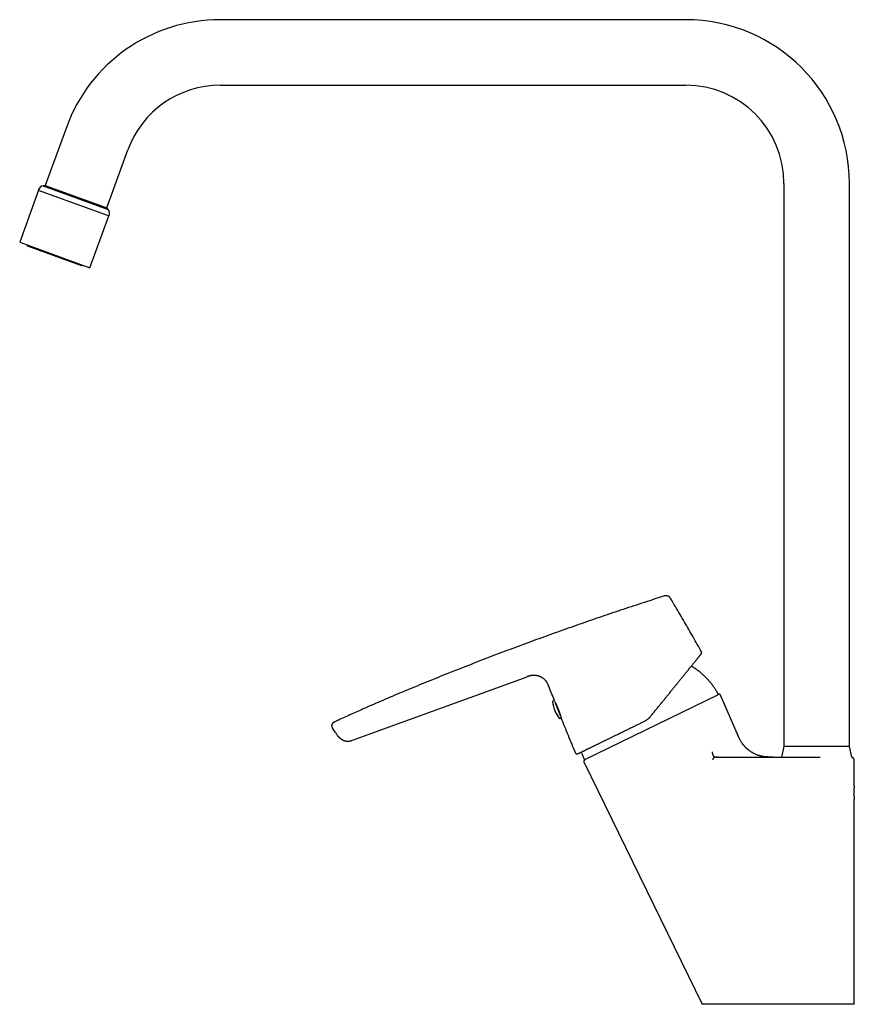
# Model space of a CAD drawing. Units: millimetres. Extents: x 8 to 775, y 12 to 746.
# Drawn here: x 29 to 284, y 445 to 746 of the extents above; entities that cross this region are included whole.
import ezdxf

# ---------------------------------------------------------------- set-up
doc = ezdxf.new("R2010")
doc.units = ezdxf.units.MM

msp = doc.modelspace()

# ---------------------------------------------------------------- linework, layer by layer
at = {"color": 7, "linetype": 'Continuous', "lineweight": 30}
for p, q in [((232.41, 745.96), (90.25, 745.96)), ((90.25, 725.96), (232.41, 725.96)), ((43.27, 713.06), (36.82, 695.36)), ((55.62, 688.52), (62.06, 706.22)), ((36.82, 695.36), (36.19, 695.27)), ((36.19, 695.27), (56.04, 688.04)), ((36.82, 695.36), (55.62, 688.52)), ((262.41, 695.96), (262.41, 523.96)), ((282.41, 523.96), (282.41, 695.96)), ((34.79, 693.86), (29.01, 677.98)), ((34.7, 693.9), (56.31, 686.03)), ((50.43, 670.18), (56.22, 686.06)), ((56.04, 688.04), (55.62, 688.52)), ((29.01, 677.98), (50.43, 670.18)), ((31.27, 677.16), (31.25, 677.11)), ((48.16, 670.96), (48.18, 671)), ((130.64, 525.91), (183.95, 545.31)), ((184.97, 545.63), (184.98, 545.63)), ((189.52, 544.26), (189.53, 544.25)), ((189.79, 543.94), (189.81, 543.92)), ((201.64, 520.04), (242.2, 539.82)), ((242.44, 539.91), (242.19, 539.81)), ((242.51, 539.93), (242.5, 539.93)), ((248.11, 528), (243.08, 539.64)), ((192.43, 537.67), (194.2, 533.29)), ((194.36, 532.7), (194.37, 532.67)), ((194.37, 532.67), (194.37, 532.67)), ((125.42, 528.26), (124.57, 529.56)), ((125.1, 531.46), (125.08, 531.45)), ((125.1, 531.46), (125.1, 531.46)), ((125.42, 528.26), (125.54, 528.08)), ((125.79, 528.39), (125.78, 528.39)), ((126.86, 526.54), (126.97, 526.46)), ((126.87, 526.54), (126.87, 526.54)), ((262.41, 523.96), (261.66, 520.76)), ((282.41, 523.96), (262.41, 523.96)), ((283.16, 520.73), (282.41, 523.96)), ((242.46, 520.76), (273.45, 520.76)), ((201.33, 519.31), (201.3, 519.3)), ((201.3, 519.3), (237.41, 445.26)), ((201.49, 519.95), (201.47, 519.93)), ((201.65, 520.04), (201.49, 519.95)), ((283.9, 519.76), (283.9, 519.76)), ((283.91, 512.01), (283.91, 519.76)), ((283.91, 445.26), (283.91, 507.91))]:
    msp.add_line(p, q, dxfattribs=at)
at = {"color": 7, "linetype": 'Continuous', "lineweight": 30, "flags": 128}
msp.add_lwpolyline([(242.48, 539.92), (242.48, 539.92), (242.44, 539.91)], dxfattribs=at)
at = {"color": 7, "linetype": 'Continuous', "lineweight": 30}
for centre, radius, start, end in [((90.25, 695.96), 50, 90, 160), ((232.41, 695.96), 50, 0, 90), ((90.25, 695.96), 30, 90, 160), ((232.41, 695.96), 30, 0, 90), ((36.61, 693.31), 2, 102.0656, 163.0498), ((54.47, 686.81), 2, 336.9502, 37.9344), ((31.44, 677.05), 0.2, 160, 250), ((47.97, 671.03), 0.2, 250, 340), ((242.12, 540), 0.2, 296, 29.0434), ((242.62, 539.44), 0.5, 23.3937, 94.9475), ((192.08, 537.72), 0.3, 44.6897, 184.5585), ((200.75, 538.41), 9, 184.5585, 219.4417), ((194.04, 532.88), 0.3, 219.4417, 348.6507), ((132.04, 521.72), 4.41, 108.3887, 111.3775), ((199.19, 522.2), 0.5, 202.7184, 296), ((282.91, 519.76), 1, 1.2801, 74.9988), ((201.75, 519.52), 0.5, 121, 206), ((201.55, 520.21), 0.2, 202.9566, 296)]:
    msp.add_arc(centre, radius, start, end, dxfattribs=at)
for points, knots in [([(47.13, 671.12), (47.09, 671.13), (47.02, 671.16), (46.91, 671.2), (46.79, 671.24), (46.67, 671.29), (46.54, 671.34), (46.4, 671.39), (46.26, 671.44), (46.13, 671.48), (46, 671.53), (45.87, 671.58), (45.74, 671.63), (45.6, 671.68), (45.46, 671.73), (45.29, 671.79), (45.11, 671.86), (44.9, 671.93), (44.68, 672.01), (44.45, 672.09), (44.23, 672.18), (43.97, 672.27), (43.7, 672.37), (43.4, 672.48), (43.09, 672.59), (42.78, 672.7), (42.48, 672.81), (42.19, 672.92), (41.92, 673.02), (41.64, 673.12), (41.36, 673.22), (41.09, 673.32), (40.82, 673.42), (40.57, 673.51), (40.33, 673.6), (40.09, 673.68), (39.85, 673.77), (39.61, 673.86), (39.38, 673.94), (39.14, 674.03), (38.91, 674.11), (38.69, 674.19), (38.47, 674.27), (38.25, 674.35), (38.02, 674.43), (37.81, 674.51), (37.59, 674.59), (37.34, 674.68), (37.06, 674.78), (36.75, 674.9), (36.44, 675.01), (36.16, 675.11), (35.92, 675.2), (35.7, 675.28), (35.49, 675.36), (35.28, 675.43), (35.08, 675.51), (34.88, 675.58), (34.69, 675.65), (34.51, 675.71), (34.36, 675.77), (34.2, 675.83), (34.05, 675.88), (33.91, 675.93), (33.76, 675.99), (33.6, 676.04), (33.43, 676.11), (33.25, 676.17), (33.08, 676.23), (32.91, 676.29), (32.76, 676.35), (32.59, 676.41), (32.43, 676.47), (32.27, 676.53), (32.12, 676.58), (31.98, 676.63), (31.87, 676.68), (31.77, 676.71), (31.69, 676.74), (31.61, 676.77), (31.55, 676.79), (31.49, 676.81), (31.45, 676.83), (31.42, 676.84), (31.4, 676.85), (31.38, 676.85), (31.37, 676.86), (31.37, 676.86), (31.37, 676.86)], [0, 0, 0, 0, 0.010841, 0.021664, 0.032477, 0.04329, 0.054112, 0.064953, 0.076289, 0.085307, 0.094315, 0.103319, 0.112324, 0.121336, 0.13036, 0.139401, 0.151873, 0.164319, 0.176753, 0.189189, 0.201642, 0.214126, 0.229408, 0.244654, 0.259891, 0.275144, 0.29044, 0.303179, 0.315889, 0.328587, 0.341287, 0.354006, 0.366756, 0.377448, 0.38812, 0.39878, 0.409437, 0.4201, 0.430779, 0.441482, 0.451539, 0.461578, 0.471608, 0.481635, 0.491667, 0.501712, 0.511776, 0.521346, 0.536226, 0.551092, 0.565969, 0.580881, 0.591719, 0.60254, 0.613352, 0.624166, 0.63499, 0.645834, 0.65717, 0.666188, 0.675196, 0.6842, 0.693205, 0.702217, 0.711241, 0.720283, 0.732754, 0.7452, 0.757634, 0.77007, 0.782523, 0.795007, 0.810289, 0.825535, 0.840772, 0.856025, 0.871322, 0.88406, 0.89677, 0.909468, 0.922169, 0.934887, 0.947637, 0.958329, 0.969001, 0.979661, 0.990318, 1, 1, 1, 1]), ([(47.91, 670.84), (47.91, 670.84), (47.91, 670.84), (47.9, 670.84), (47.89, 670.84), (47.88, 670.85), (47.85, 670.86), (47.82, 670.87), (47.79, 670.88), (47.75, 670.9), (47.7, 670.91), (47.65, 670.93), (47.58, 670.96), (47.5, 670.99), (47.39, 671.03), (47.27, 671.07), (47.17, 671.1), (47.13, 671.12)], [0, 0, 0, 0, 0.006068, 0.072083, 0.138247, 0.200418, 0.262482, 0.324484, 0.38647, 0.448487, 0.510581, 0.572796, 0.631974, 0.723974, 0.815879, 0.907838, 1, 1, 1, 1]), ([(225.67, 569.9), (224.79, 569.62), (222.83, 568.99), (219.79, 568.01), (216.54, 566.94), (213.3, 565.87), (210.08, 564.79), (206.87, 563.7), (203.69, 562.61), (200.51, 561.5), (197.32, 560.38), (194.11, 559.25), (190.89, 558.09), (187.68, 556.93), (184.47, 555.75), (181.26, 554.56), (178.05, 553.37), (174.85, 552.16), (171.66, 550.94), (168.47, 549.71), (165.29, 548.46), (162.11, 547.21), (158.95, 545.96), (155.82, 544.7), (152.7, 543.43), (149.6, 542.15), (146.7, 540.95), (144.02, 539.83), (141.54, 538.78), (139.07, 537.72), (136.6, 536.65), (134.32, 535.64), (132.21, 534.71), (130.28, 533.84), (128.35, 532.96), (126.63, 532.17), (125.54, 531.67), (125.1, 531.46)], [0, 0, 0, 0, 0.025681, 0.05736, 0.089058, 0.120781, 0.152535, 0.183755, 0.214993, 0.246229, 0.277437, 0.30923, 0.340965, 0.372687, 0.404431, 0.436192, 0.46796, 0.49973, 0.531434, 0.563146, 0.594868, 0.626599, 0.658339, 0.689517, 0.720697, 0.751876, 0.783055, 0.807999, 0.832948, 0.857902, 0.882866, 0.907842, 0.927475, 0.94712, 0.96677, 0.986403, 1, 1, 1, 1]), ([(227.89, 569.07), (227.87, 569.11), (227.82, 569.18), (227.75, 569.29), (227.68, 569.4), (227.6, 569.5), (227.51, 569.59), (227.43, 569.67), (227.34, 569.74), (227.25, 569.81), (227.16, 569.86), (227.06, 569.91), (226.96, 569.95), (226.85, 569.99), (226.75, 570.01), (226.64, 570.03), (226.53, 570.04), (226.42, 570.05), (226.3, 570.04), (226.18, 570.03), (226.05, 570.01), (225.92, 569.98), (225.8, 569.94), (225.71, 569.92), (225.67, 569.9)], [0, 0, 0, 0, 0.05002, 0.100024, 0.150031, 0.200044, 0.250029, 0.291694, 0.333367, 0.375039, 0.416705, 0.458358, 0.499997, 0.541634, 0.583284, 0.624949, 0.666622, 0.708299, 0.749969, 0.799958, 0.84997, 0.899976, 0.94998, 1, 1, 1, 1]), ([(237.23, 552.88), (236.81, 553.64), (235.96, 555.17), (234.67, 557.44), (233.37, 559.72), (232.04, 562.02), (230.68, 564.35), (229.29, 566.72), (228.36, 568.29), (227.89, 569.07)], [0, 0, 0, 0, 0.14, 0.28, 0.42, 0.56, 0.706667, 0.853333, 1, 1, 1, 1]), ([(221.63, 533.11), (221.75, 533.27), (222, 533.57), (222.37, 534.03), (222.74, 534.49), (223.12, 534.95), (223.48, 535.4), (223.84, 535.85), (224.2, 536.29), (224.56, 536.74), (224.92, 537.18), (225.28, 537.62), (225.64, 538.06), (225.99, 538.5), (226.34, 538.94), (226.69, 539.37), (227.04, 539.8), (227.39, 540.22), (227.73, 540.65), (228.07, 541.06), (228.4, 541.48), (228.73, 541.89), (229.06, 542.29), (229.38, 542.68), (229.69, 543.07), (230, 543.45), (230.31, 543.83), (230.62, 544.21), (230.92, 544.59), (231.22, 544.96), (231.51, 545.32), (231.8, 545.68), (232.09, 546.03), (232.34, 546.34), (232.57, 546.62), (232.76, 546.86), (232.96, 547.1), (233.14, 547.33), (233.33, 547.56), (233.51, 547.79), (233.71, 548.03), (233.92, 548.3), (234.15, 548.58), (234.37, 548.85), (234.59, 549.11), (234.79, 549.37), (234.99, 549.62), (235.19, 549.86), (235.37, 550.09), (235.55, 550.3), (235.72, 550.51), (235.87, 550.7), (235.99, 550.85), (236.11, 550.99), (236.21, 551.12), (236.31, 551.25), (236.41, 551.36), (236.5, 551.48), (236.6, 551.6), (236.69, 551.71), (236.77, 551.81), (236.85, 551.91), (236.92, 551.99), (236.98, 552.07), (237.03, 552.14), (237.08, 552.19), (237.12, 552.24), (237.15, 552.28), (237.17, 552.3), (237.18, 552.32), (237.18, 552.32), (237.18, 552.32)], [0, 0, 0, 0, 0.015806, 0.031579, 0.047327, 0.063055, 0.078772, 0.094202, 0.109633, 0.125072, 0.140504, 0.156213, 0.171891, 0.187546, 0.203183, 0.218809, 0.234432, 0.250059, 0.265755, 0.281412, 0.297037, 0.312636, 0.328217, 0.343509, 0.358798, 0.37409, 0.389587, 0.405369, 0.421123, 0.436856, 0.452576, 0.468291, 0.484009, 0.499737, 0.511294, 0.522793, 0.534239, 0.545634, 0.556981, 0.568284, 0.579547, 0.594972, 0.610335, 0.625645, 0.640911, 0.656452, 0.671968, 0.687467, 0.702959, 0.718455, 0.733964, 0.749496, 0.761313, 0.77309, 0.784833, 0.796545, 0.808231, 0.819896, 0.833623, 0.847335, 0.86104, 0.874745, 0.888771, 0.902778, 0.916775, 0.93077, 0.944772, 0.958537, 0.972326, 0.986144, 1, 1, 1, 1]), ([(237.18, 552.32), (237.2, 552.34), (237.23, 552.38), (237.26, 552.45), (237.28, 552.52), (237.3, 552.6), (237.3, 552.67), (237.29, 552.75), (237.27, 552.82), (237.24, 552.86), (237.23, 552.88)], [0, 0, 0, 0, 0.1201492, 0.2443617, 0.3714389, 0.4999986, 0.6285584, 0.7556362, 0.8798496, 1, 1, 1, 1]), ([(242.29, 540.1), (242.2, 540.25), (242.03, 540.56), (241.75, 541.02), (241.47, 541.47), (241.17, 541.91), (240.86, 542.35), (240.55, 542.78), (240.22, 543.2), (239.88, 543.62), (239.52, 544.04), (239.15, 544.46), (238.76, 544.86), (238.37, 545.26), (237.97, 545.65), (237.55, 546.03), (237.13, 546.39), (236.7, 546.75), (236.26, 547.1), (235.81, 547.43), (235.36, 547.76), (234.9, 548.06), (234.49, 548.33), (234.23, 548.48), (234.13, 548.55)], [0, 0, 0, 0, 0.04491, 0.08982, 0.134731, 0.179643, 0.224553, 0.269463, 0.314373, 0.359281, 0.406327, 0.453373, 0.500417, 0.547462, 0.594506, 0.64155, 0.688595, 0.73564, 0.782686, 0.829733, 0.876781, 0.923829, 0.96819, 1, 1, 1, 1]), ([(184.59, 545.53), (184.58, 545.53), (184.5, 545.5), (184.36, 545.46), (184.15, 545.39), (184.01, 545.34), (183.95, 545.31)], [0, 0, 0, 0, 0.023062, 0.348712, 0.674344, 1, 1, 1, 1]), ([(184.59, 545.53), (184.59, 545.53), (184.66, 545.55), (184.79, 545.58), (184.91, 545.62), (184.98, 545.63), (184.98, 545.63)], [0, 0, 0, 0, 0.05726, 0.525053, 0.992895, 1, 1, 1, 1]), ([(189.58, 544.2), (189.55, 544.22), (189.49, 544.3), (189.36, 544.42), (189.21, 544.55), (189.06, 544.68), (188.9, 544.8), (188.72, 544.92), (188.52, 545.04), (188.3, 545.16), (188.07, 545.27), (187.85, 545.36), (187.63, 545.44), (187.42, 545.51), (187.2, 545.57), (186.99, 545.62), (186.77, 545.67), (186.55, 545.7), (186.33, 545.72), (186.11, 545.73), (185.89, 545.73), (185.67, 545.72), (185.44, 545.71), (185.22, 545.67), (185, 545.64), (184.86, 545.6), (184.79, 545.58)], [0, 0, 0, 0, 0.021199, 0.059435, 0.097681, 0.135944, 0.174222, 0.212502, 0.260332, 0.308152, 0.355975, 0.403801, 0.446655, 0.489507, 0.532359, 0.575214, 0.618075, 0.660172, 0.702261, 0.744338, 0.786409, 0.829248, 0.872095, 0.914947, 0.9578, 1, 1, 1, 1]), ([(189.52, 544.26), (189.52, 544.26), (189.57, 544.21), (189.66, 544.1), (189.76, 543.99), (189.8, 543.93), (189.81, 543.92)], [0, 0, 0, 0, 0.020487, 0.473462, 0.927542, 1, 1, 1, 1]), ([(190.5, 542.56), (190.48, 542.63), (190.43, 542.75), (190.36, 542.94), (190.28, 543.12), (190.19, 543.3), (190.1, 543.48), (190, 543.65), (189.89, 543.81), (189.82, 543.91), (189.78, 543.96)], [0, 0, 0, 0, 0.126711, 0.253413, 0.38012, 0.506825, 0.633494, 0.760175, 0.88687, 1, 1, 1, 1]), ([(190.51, 542.56), (190.66, 542.16), (191.18, 540.79), (191.78, 539.24), (192.23, 538.1), (192.29, 537.93)], [0, 0, 0, 0, 0.261878, 0.886619, 1, 1, 1, 1]), ([(243.06, 539.68), (243.06, 539.69), (243.05, 539.69), (243.04, 539.71), (243.03, 539.72), (243.02, 539.73), (243.01, 539.75), (243, 539.76), (242.99, 539.77), (242.98, 539.78), (242.97, 539.79), (242.96, 539.8), (242.96, 539.8), (242.95, 539.81), (242.94, 539.82), (242.92, 539.84), (242.9, 539.85), (242.87, 539.87), (242.83, 539.89), (242.79, 539.91), (242.76, 539.92), (242.73, 539.93), (242.7, 539.93), (242.68, 539.94), (242.66, 539.94), (242.64, 539.94), (242.62, 539.94), (242.6, 539.94), (242.57, 539.94), (242.55, 539.94), (242.52, 539.94), (242.5, 539.93), (242.49, 539.93), (242.48, 539.92)], [0, 0, 0, 0, 0.077091, 0.145648, 0.205721, 0.257382, 0.30074, 0.335981, 0.35729, 0.374497, 0.388122, 0.39391, 0.399258, 0.406362, 0.416603, 0.430906, 0.449331, 0.471929, 0.497174, 0.52997, 0.555784, 0.574585, 0.588748, 0.603797, 0.621026, 0.641226, 0.664889, 0.702324, 0.746876, 0.798793, 0.858227, 0.925274, 1, 1, 1, 1]), ([(192.41, 537.71), (192.41, 537.69), (192.43, 537.66), (192.46, 537.61), (192.49, 537.55), (192.52, 537.5), (192.55, 537.43), (192.58, 537.37), (192.61, 537.31), (192.64, 537.25), (192.67, 537.19), (192.71, 537.12), (192.75, 537.03), (192.79, 536.94), (192.84, 536.83), (192.91, 536.7), (192.97, 536.55), (193.05, 536.4), (193.12, 536.24), (193.19, 536.07), (193.26, 535.9), (193.34, 535.73), (193.41, 535.55), (193.48, 535.37), (193.55, 535.19), (193.62, 535.01), (193.68, 534.83), (193.75, 534.66), (193.81, 534.49), (193.87, 534.32), (193.92, 534.15), (193.98, 533.99), (194.03, 533.84), (194.07, 533.7), (194.12, 533.56), (194.16, 533.42), (194.19, 533.3), (194.23, 533.18), (194.26, 533.08), (194.28, 533), (194.3, 532.93), (194.31, 532.88), (194.33, 532.83), (194.34, 532.79), (194.35, 532.75), (194.35, 532.73), (194.36, 532.71), (194.36, 532.7), (194.36, 532.7), (194.36, 532.7)], [0, 0, 0, 0, 0.01743, 0.036909, 0.055158, 0.07218, 0.087977, 0.104217, 0.118923, 0.132241, 0.14538, 0.158612, 0.176051, 0.193596, 0.211256, 0.235532, 0.260046, 0.284716, 0.309386, 0.334063, 0.358758, 0.383483, 0.408255, 0.433092, 0.457974, 0.482802, 0.507585, 0.532338, 0.557066, 0.581774, 0.606464, 0.631139, 0.655804, 0.680468, 0.705215, 0.730254, 0.755605, 0.781271, 0.807249, 0.83353, 0.850715, 0.86914, 0.888798, 0.909679, 0.92726, 0.945615, 0.964741, 0.984638, 1, 1, 1, 1]), ([(194.37, 532.67), (194.71, 531.82), (195.41, 530.07), (196.49, 527.42), (197.6, 524.71), (198.36, 522.91), (198.73, 522.01)], [0, 0, 0, 0, 0.237462, 0.49165, 0.74583, 1, 1, 1, 1]), ([(220.86, 532.35), (220.8, 532.31), (220.69, 532.22), (220.5, 532.09), (220.32, 531.97), (220.13, 531.86), (220, 531.8), (219.93, 531.76)], [0, 0, 0, 0, 0.201108, 0.401643, 0.601625, 0.801071, 1, 1, 1, 1]), ([(221.63, 533.11), (221.58, 533.05), (221.49, 532.94), (221.34, 532.78), (221.18, 532.63), (221.02, 532.48), (220.92, 532.4), (220.86, 532.35)], [0, 0, 0, 0, 0.205384, 0.408062, 0.608048, 0.805355, 1, 1, 1, 1]), ([(125.07, 531.45), (125.04, 531.43), (124.99, 531.41), (124.89, 531.36), (124.79, 531.3), (124.7, 531.23), (124.62, 531.16), (124.55, 531.08), (124.49, 531), (124.44, 530.92), (124.39, 530.84), (124.35, 530.75), (124.32, 530.65), (124.3, 530.56), (124.29, 530.46), (124.28, 530.37), (124.29, 530.27), (124.3, 530.17), (124.32, 530.07), (124.35, 529.97), (124.39, 529.86), (124.45, 529.76), (124.51, 529.66), (124.55, 529.59), (124.57, 529.56)], [0, 0, 0, 0, 0.035461, 0.086235, 0.137017, 0.187791, 0.238514, 0.280797, 0.323102, 0.365413, 0.407718, 0.450027, 0.492339, 0.534651, 0.576958, 0.619262, 0.661569, 0.703874, 0.746164, 0.796901, 0.847675, 0.898432, 0.949199, 1, 1, 1, 1]), ([(125.11, 531.46), (125.1, 531.46), (125.09, 531.45), (125.07, 531.45), (125.07, 531.45)], [0, 0, 0, 0, 0.499319, 1, 1, 1, 1]), ([(125.1, 531.46), (125.1, 531.46), (125.09, 531.46), (125.08, 531.45), (125.08, 531.45)], [0, 0, 0, 0, 0.091933, 1, 1, 1, 1]), ([(125.1, 531.46), (125.1, 531.46), (125.1, 531.46), (125.11, 531.46), (125.11, 531.46)], [0, 0, 0, 0, 0.852736, 1, 1, 1, 1]), ([(199.41, 521.76), (199.41, 521.76), (199.41, 521.76), (199.43, 521.76), (199.46, 521.78), (199.5, 521.8), (199.54, 521.82), (199.58, 521.84), (199.62, 521.86), (199.67, 521.88), (199.72, 521.91), (199.78, 521.94), (199.86, 521.97), (199.95, 522.02), (200.07, 522.08), (200.2, 522.14), (200.34, 522.21), (200.5, 522.29), (200.66, 522.37), (200.81, 522.44), (200.93, 522.5), (201.03, 522.54), (201.12, 522.59), (201.22, 522.64), (201.32, 522.69), (201.44, 522.75), (201.59, 522.82), (201.76, 522.9), (201.94, 522.99), (202.14, 523.09), (202.34, 523.19), (202.56, 523.29), (202.78, 523.4), (203.02, 523.51), (203.28, 523.64), (203.55, 523.77), (203.83, 523.91), (204.12, 524.05), (204.42, 524.2), (204.73, 524.35), (205.05, 524.5), (205.39, 524.67), (205.75, 524.85), (206.14, 525.03), (206.53, 525.23), (206.94, 525.43), (207.32, 525.61), (207.68, 525.79), (208.02, 525.95), (208.36, 526.12), (208.7, 526.29), (209.08, 526.47), (209.49, 526.67), (209.95, 526.89), (210.4, 527.12), (210.87, 527.34), (211.34, 527.57), (211.82, 527.81), (212.21, 528), (212.52, 528.15), (212.74, 528.25), (212.96, 528.36), (213.18, 528.47), (213.4, 528.58), (213.67, 528.71), (213.97, 528.86), (214.33, 529.03), (214.67, 529.2), (215, 529.36), (215.32, 529.52), (215.64, 529.67), (215.96, 529.83), (216.28, 529.98), (216.65, 530.16), (217.06, 530.37), (217.54, 530.6), (218.02, 530.83), (218.49, 531.06), (218.97, 531.3), (219.45, 531.53), (219.77, 531.69), (219.93, 531.76)], [0, 0, 0, 0, 0.014697, 0.029371, 0.04403, 0.05868, 0.073329, 0.082925, 0.092525, 0.102132, 0.111748, 0.121628, 0.131798, 0.147341, 0.162866, 0.178381, 0.193895, 0.209417, 0.224955, 0.240518, 0.248059, 0.255593, 0.263119, 0.27064, 0.278157, 0.285669, 0.29747, 0.309267, 0.321065, 0.333712, 0.346369, 0.359041, 0.371788, 0.384732, 0.399154, 0.413558, 0.427952, 0.442341, 0.456734, 0.471136, 0.485556, 0.5, 0.516476, 0.53292, 0.549342, 0.565753, 0.582163, 0.595063, 0.607974, 0.620901, 0.633794, 0.646481, 0.662637, 0.678773, 0.694897, 0.71102, 0.727152, 0.743302, 0.759481, 0.766735, 0.773982, 0.781223, 0.788459, 0.795691, 0.80292, 0.814274, 0.825626, 0.836978, 0.847118, 0.857263, 0.867417, 0.877582, 0.887504, 0.897124, 0.91183, 0.926521, 0.941203, 0.955884, 0.970573, 0.985276, 1, 1, 1, 1]), ([(125.54, 528.08), (125.54, 528.08), (125.54, 528.08), (125.54, 528.07), (125.54, 528.07), (125.55, 528.07), (125.55, 528.06), (125.56, 528.05), (125.56, 528.05), (125.56, 528.04), (125.57, 528.04), (125.57, 528.03), (125.58, 528.03), (125.58, 528.02), (125.58, 528.02), (125.58, 528.02), (125.59, 528.01), (125.59, 528), (125.59, 528), (125.6, 527.99), (125.61, 527.98), (125.61, 527.97), (125.62, 527.96), (125.63, 527.94), (125.64, 527.93), (125.65, 527.91), (125.66, 527.89), (125.67, 527.88), (125.67, 527.88)], [0, 0, 0, 0, 0.090795, 0.171998, 0.243662, 0.305841, 0.358596, 0.395424, 0.425852, 0.450026, 0.464227, 0.475329, 0.48387, 0.487531, 0.49105, 0.49467, 0.498617, 0.508118, 0.520446, 0.535985, 0.562007, 0.594288, 0.632933, 0.687778, 0.751902, 0.825318, 0.908022, 1, 1, 1, 1]), ([(125.67, 527.88), (125.69, 527.86), (125.75, 527.77), (125.86, 527.61), (126.02, 527.4), (126.19, 527.2), (126.36, 527.01), (126.48, 526.89), (126.54, 526.83), (126.55, 526.82)], [0, 0, 0, 0, 0.048896, 0.239724, 0.43057, 0.62139, 0.812179, 0.975733, 1, 1, 1, 1]), ([(126.03, 527.4), (126.03, 527.4), (126.03, 527.39), (126.03, 527.39), (126.04, 527.39), (126.04, 527.38), (126.05, 527.38), (126.06, 527.37), (126.06, 527.36), (126.07, 527.35), (126.08, 527.34), (126.09, 527.33), (126.1, 527.32), (126.11, 527.31), (126.11, 527.31), (126.12, 527.3), (126.12, 527.29), (126.13, 527.29), (126.13, 527.28), (126.14, 527.27), (126.15, 527.26), (126.16, 527.25), (126.17, 527.24), (126.18, 527.23), (126.19, 527.22), (126.2, 527.21), (126.21, 527.19), (126.23, 527.18), (126.24, 527.17), (126.25, 527.16), (126.25, 527.15), (126.26, 527.14), (126.27, 527.13), (126.28, 527.12), (126.29, 527.11), (126.3, 527.09), (126.31, 527.08), (126.33, 527.06), (126.34, 527.05), (126.35, 527.03), (126.36, 527.02), (126.38, 527), (126.39, 526.99), (126.41, 526.97), (126.43, 526.94), (126.46, 526.91), (126.48, 526.89), (126.51, 526.86), (126.53, 526.84), (126.56, 526.82), (126.58, 526.79), (126.61, 526.77), (126.64, 526.74), (126.67, 526.71), (126.69, 526.69), (126.72, 526.66), (126.75, 526.64), (126.77, 526.62), (126.8, 526.6), (126.82, 526.58), (126.84, 526.57), (126.85, 526.55), (126.86, 526.54), (126.87, 526.54)], [0, 0, 0, 0, 0.049838, 0.095712, 0.137605, 0.175493, 0.209355, 0.239173, 0.264937, 0.286654, 0.304364, 0.318171, 0.32493, 0.330398, 0.334836, 0.336818, 0.338743, 0.340717, 0.34289, 0.348241, 0.35535, 0.364445, 0.37564, 0.389002, 0.404556, 0.419427, 0.431635, 0.441362, 0.448987, 0.452254, 0.455342, 0.458432, 0.461703, 0.469343, 0.479097, 0.49135, 0.505633, 0.52247, 0.541899, 0.563938, 0.588588, 0.615843, 0.643958, 0.679603, 0.71185, 0.740882, 0.766918, 0.784819, 0.801305, 0.816562, 0.830811, 0.84432, 0.857396, 0.870376, 0.883401, 0.895899, 0.90821, 0.920786, 0.934051, 0.948361, 0.963995, 0.981159, 1, 1, 1, 1]), ([(126.03, 527.4), (126.04, 527.39), (126.05, 527.37), (126.07, 527.35), (126.07, 527.34)], [0, 0, 0, 0, 0.542463, 1, 1, 1, 1]), ([(126.97, 526.46), (126.97, 526.46), (126.98, 526.45), (127, 526.44), (127.02, 526.42), (127.04, 526.41), (127.06, 526.39), (127.09, 526.37), (127.12, 526.35), (127.15, 526.32), (127.19, 526.3), (127.24, 526.26), (127.29, 526.23), (127.34, 526.2), (127.39, 526.17), (127.44, 526.13), (127.5, 526.1), (127.56, 526.06), (127.63, 526.03), (127.69, 525.99), (127.76, 525.96), (127.82, 525.93), (127.88, 525.9), (127.94, 525.88), (128.01, 525.85), (128.07, 525.82), (128.12, 525.81), (128.14, 525.8)], [0, 0, 0, 0, 0.0323033, 0.0625896, 0.0911224, 0.1182226, 0.1442712, 0.1697037, 0.1949954, 0.220637, 0.2561751, 0.2939855, 0.3324175, 0.3709702, 0.4096447, 0.4484423, 0.4951639, 0.5420682, 0.5892439, 0.6377532, 0.6885744, 0.7332313, 0.7803828, 0.8303621, 0.8834608, 0.9399328, 1, 1, 1, 1]), ([(259.13, 520.76), (258.99, 520.76), (258.71, 520.76), (258.29, 520.76), (257.88, 520.77), (257.46, 520.79), (257.04, 520.82), (256.66, 520.85), (256.3, 520.9), (255.98, 520.95), (255.66, 521.01), (255.34, 521.08), (255.02, 521.16), (254.71, 521.25), (254.4, 521.36), (254.1, 521.47), (253.79, 521.6), (253.5, 521.74), (253.2, 521.89), (252.92, 522.04), (252.65, 522.2), (252.39, 522.37), (252.13, 522.54), (251.88, 522.72), (251.63, 522.91), (251.38, 523.12), (251.13, 523.33), (250.89, 523.55), (250.66, 523.78), (250.43, 524.02), (250.22, 524.26), (250.02, 524.5), (249.83, 524.74), (249.65, 524.99), (249.48, 525.25), (249.31, 525.52), (249.14, 525.81), (248.98, 526.12), (248.82, 526.43), (248.67, 526.74), (248.53, 527.05), (248.39, 527.36), (248.25, 527.68), (248.16, 527.89), (248.11, 528)], [0, 0, 0, 0, 0.029187, 0.058486, 0.087838, 0.117198, 0.146532, 0.175821, 0.198797, 0.221743, 0.244663, 0.267566, 0.290464, 0.313368, 0.336289, 0.359237, 0.382218, 0.405235, 0.428287, 0.451369, 0.473152, 0.494946, 0.516739, 0.53852, 0.560278, 0.583318, 0.606311, 0.629252, 0.652143, 0.674994, 0.697825, 0.71936, 0.740935, 0.762577, 0.784305, 0.806115, 0.830521, 0.854932, 0.879276, 0.9035, 0.927586, 0.951584, 0.975636, 1, 1, 1, 1]), ([(248.74, 526.6), (248.74, 526.6), (248.73, 526.61), (248.73, 526.62), (248.72, 526.64), (248.71, 526.66), (248.7, 526.68), (248.68, 526.7), (248.67, 526.72), (248.66, 526.75), (248.64, 526.78), (248.63, 526.81), (248.61, 526.84), (248.6, 526.87), (248.58, 526.91), (248.56, 526.95), (248.54, 527.01), (248.51, 527.08), (248.48, 527.14), (248.45, 527.2), (248.42, 527.27), (248.39, 527.33), (248.37, 527.4), (248.34, 527.46), (248.32, 527.52), (248.29, 527.58), (248.26, 527.65), (248.23, 527.71), (248.21, 527.78), (248.18, 527.84), (248.16, 527.9), (248.14, 527.93), (248.14, 527.95)], [0, 0, 0, 0, 0.051445, 0.098194, 0.140314, 0.177902, 0.21109, 0.240078, 0.265159, 0.286787, 0.305663, 0.322821, 0.336901, 0.35173, 0.368003, 0.38574, 0.416564, 0.450987, 0.479459, 0.509992, 0.541972, 0.57331, 0.604141, 0.634818, 0.665692, 0.697107, 0.740372, 0.785846, 0.834109, 0.885641, 0.940832, 1, 1, 1, 1]), ([(128.07, 525.82), (128.08, 525.82), (128.08, 525.82), (128.1, 525.81), (128.12, 525.81), (128.13, 525.8), (128.14, 525.8)], [0, 0, 0, 0, 0.095432, 0.347919, 0.649356, 1, 1, 1, 1]), ([(128.14, 525.8), (128.14, 525.8), (128.2, 525.77), (128.33, 525.73), (128.52, 525.68), (128.72, 525.64), (128.91, 525.61), (129.1, 525.6), (129.29, 525.6), (129.46, 525.61), (129.58, 525.62), (129.64, 525.63)], [0, 0, 0, 0, 0.007069, 0.136302, 0.265598, 0.39487, 0.524048, 0.653143, 0.768819, 0.88456, 1, 1, 1, 1]), ([(129.64, 525.63), (129.64, 525.63), (129.64, 525.63), (129.66, 525.63), (129.67, 525.63), (129.68, 525.64), (129.7, 525.64), (129.72, 525.64), (129.74, 525.65), (129.76, 525.65), (129.78, 525.65), (129.8, 525.66), (129.82, 525.66), (129.84, 525.67), (129.87, 525.67), (129.89, 525.68), (129.92, 525.68), (129.93, 525.69), (129.95, 525.69), (129.96, 525.69), (129.98, 525.7), (130, 525.7), (130.02, 525.71), (130.03, 525.71), (130.05, 525.72), (130.07, 525.72), (130.08, 525.72), (130.1, 525.73), (130.11, 525.73), (130.13, 525.74), (130.14, 525.74), (130.16, 525.74), (130.17, 525.75), (130.17, 525.75)], [0, 0, 0, 0, 0.067418, 0.129972, 0.187568, 0.240133, 0.287612, 0.329973, 0.367204, 0.39559, 0.420107, 0.440843, 0.457961, 0.471778, 0.482923, 0.49259, 0.501748, 0.510354, 0.51447, 0.518685, 0.528328, 0.540742, 0.556616, 0.576284, 0.599925, 0.627643, 0.664392, 0.706608, 0.754319, 0.807534, 0.866243, 0.930415, 1, 1, 1, 1]), ([(130.17, 525.75), (130.18, 525.75), (130.27, 525.78), (130.35, 525.81), (130.43, 525.83), (130.43, 525.83)], [0, 0, 0, 0, 0.125968, 0.981724, 1, 1, 1, 1]), ([(251.63, 522.91), (251.62, 522.92), (251.59, 522.95), (251.53, 522.99), (251.48, 523.04), (251.42, 523.09), (251.35, 523.14), (251.28, 523.2), (251.21, 523.26), (251.14, 523.32), (251.07, 523.38), (251, 523.45), (250.92, 523.52), (250.83, 523.61), (250.73, 523.71), (250.61, 523.83), (250.5, 523.94), (250.39, 524.06), (250.28, 524.17), (250.2, 524.27), (250.13, 524.35), (250.08, 524.41), (250.03, 524.46), (250, 524.51), (249.97, 524.55), (249.94, 524.59), (249.91, 524.62), (249.88, 524.66), (249.86, 524.69), (249.83, 524.72), (249.81, 524.75), (249.79, 524.78), (249.78, 524.8), (249.76, 524.83), (249.74, 524.85), (249.73, 524.88), (249.71, 524.91), (249.7, 524.93), (249.68, 524.95), (249.68, 524.95), (249.68, 524.96)], [0, 0, 0, 0, 0.027903, 0.054835, 0.081119, 0.107098, 0.13313, 0.159567, 0.184904, 0.211137, 0.23849, 0.266708, 0.295222, 0.324085, 0.370277, 0.417673, 0.466462, 0.512166, 0.559274, 0.607887, 0.632746, 0.656282, 0.677772, 0.692686, 0.706698, 0.71995, 0.732611, 0.744871, 0.756936, 0.769025, 0.781351, 0.794117, 0.807504, 0.821669, 0.836745, 0.86302, 0.892258, 0.924715, 0.960582, 1, 1, 1, 1]), ([(200.57, 522.32), (200.59, 522.25), (200.66, 522.01), (200.8, 521.61), (200.97, 521.12), (201.16, 520.62), (201.3, 520.3), (201.36, 520.14)], [0, 0, 0, 0, 0.092931, 0.319701, 0.546471, 0.773238, 1, 1, 1, 1]), ([(240.51, 522.37), (240.51, 522.32), (240.52, 522.21), (240.54, 522.06), (240.56, 521.91), (240.58, 521.77), (240.61, 521.64), (240.65, 521.53), (240.69, 521.42), (240.74, 521.32), (240.79, 521.23), (240.84, 521.15), (240.91, 521.08), (240.98, 521.02), (241.05, 520.96), (241.13, 520.92), (241.22, 520.88), (241.31, 520.84), (241.41, 520.82), (241.52, 520.8), (241.62, 520.78), (241.73, 520.77), (241.87, 520.77), (242.05, 520.76), (242.25, 520.76), (242.39, 520.76), (242.46, 520.76)], [0, 0, 0, 0, 0.055964, 0.109548, 0.160455, 0.208488, 0.253545, 0.295625, 0.334824, 0.371333, 0.405436, 0.437502, 0.467961, 0.49728, 0.525925, 0.554326, 0.586283, 0.618762, 0.651998, 0.6861, 0.721074, 0.756852, 0.793318, 0.861478, 0.930593, 1, 1, 1, 1]), ([(242.46, 520.76), (242.38, 520.76), (242.21, 520.76), (241.99, 520.76), (241.76, 520.76), (241.51, 520.75), (241.27, 520.71), (241.1, 520.64), (241, 520.56), (240.94, 520.5), (240.86, 520.42), (240.78, 520.31), (240.72, 520.17), (240.67, 520.03), (240.67, 519.92), (240.67, 519.88)], [0, 0, 0, 0, 0.098644, 0.182449, 0.251874, 0.372877, 0.498041, 0.623208, 0.66542, 0.707984, 0.750978, 0.825434, 0.890679, 0.948165, 1, 1, 1, 1]), ([(256.24, 520.91), (256.24, 520.91), (256.23, 520.91), (256.22, 520.91), (256.21, 520.91), (256.19, 520.92), (256.18, 520.92), (256.16, 520.92), (256.15, 520.92), (256.13, 520.92), (256.12, 520.93), (256.11, 520.93), (256.09, 520.93), (256.07, 520.94), (256.04, 520.94), (255.99, 520.95), (255.91, 520.96), (255.82, 520.98), (255.73, 521), (255.63, 521.02), (255.52, 521.04), (255.41, 521.06), (255.29, 521.09), (255.17, 521.12), (255.05, 521.15), (254.94, 521.19), (254.84, 521.22), (254.74, 521.24), (254.66, 521.27), (254.58, 521.3), (254.52, 521.32), (254.45, 521.34), (254.38, 521.37), (254.31, 521.39), (254.24, 521.42), (254.16, 521.45), (254.12, 521.47), (254.09, 521.48)], [0, 0, 0, 0, 0.033981, 0.063792, 0.089467, 0.111062, 0.12867, 0.142473, 0.150553, 0.157034, 0.15987, 0.165493, 0.172363, 0.180788, 0.192713, 0.206796, 0.238751, 0.273518, 0.310143, 0.348627, 0.388968, 0.43117, 0.475009, 0.524417, 0.570804, 0.614174, 0.654528, 0.691866, 0.726382, 0.752475, 0.780029, 0.809584, 0.841582, 0.876377, 0.914242, 0.955394, 1, 1, 1, 1]), ([(283.9, 519.77), (283.9, 519.77), (283.91, 519.77), (283.91, 519.78), (283.91, 519.78)], [0, 0, 0, 0, 0.339611, 1, 1, 1, 1]), ([(283.91, 512.01), (283.91, 512.01), (283.91, 512.01), (283.9, 511.99), (283.9, 511.97), (283.9, 511.94), (283.89, 511.92), (283.89, 511.9), (283.89, 511.89), (283.89, 511.89), (283.89, 511.88), (283.88, 511.87), (283.88, 511.85), (283.88, 511.82), (283.87, 511.78), (283.86, 511.73), (283.86, 511.67), (283.85, 511.6), (283.84, 511.51), (283.82, 511.41), (283.81, 511.31), (283.8, 511.21), (283.79, 511.11), (283.79, 511.03), (283.78, 510.97), (283.78, 510.94), (283.78, 510.9), (283.78, 510.87), (283.77, 510.84), (283.77, 510.81), (283.77, 510.78), (283.77, 510.71), (283.76, 510.59), (283.75, 510.43), (283.75, 510.28), (283.75, 510.12), (283.75, 509.97), (283.75, 509.82), (283.75, 509.67), (283.75, 509.54), (283.76, 509.43), (283.76, 509.36), (283.76, 509.31), (283.76, 509.28), (283.77, 509.25), (283.77, 509.23), (283.77, 509.2), (283.77, 509.16), (283.78, 509.1), (283.78, 509.02), (283.79, 508.93), (283.8, 508.83), (283.81, 508.73), (283.82, 508.62), (283.83, 508.51), (283.84, 508.42), (283.85, 508.33), (283.86, 508.26), (283.86, 508.21), (283.87, 508.18), (283.87, 508.16), (283.87, 508.14), (283.88, 508.12), (283.88, 508.11), (283.88, 508.09), (283.88, 508.08), (283.89, 508.05), (283.89, 508.01), (283.9, 507.96), (283.9, 507.93), (283.91, 507.92), (283.91, 507.91), (283.91, 507.91)], [0, 0, 0, 0, 0.0222541, 0.0449928, 0.0682188, 0.0838183, 0.099632, 0.1038096, 0.1080019, 0.1122091, 0.1164309, 0.1206676, 0.1249191, 0.137677, 0.1521338, 0.1682899, 0.1861452, 0.2056998, 0.2269537, 0.2499067, 0.2719397, 0.2924966, 0.3115773, 0.3291821, 0.335695, 0.34198, 0.3480373, 0.3538667, 0.3594682, 0.364842, 0.369988, 0.3749063, 0.4008327, 0.4262899, 0.4512808, 0.4758087, 0.4998767, 0.5219101, 0.5445345, 0.5677527, 0.5834052, 0.5993182, 0.6035294, 0.6077585, 0.6120056, 0.6162706, 0.6205536, 0.6248546, 0.6373625, 0.6516499, 0.6677169, 0.6855636, 0.7051898, 0.7265957, 0.7497811, 0.7718638, 0.7924506, 0.8115416, 0.8291367, 0.8356404, 0.8419132, 0.8479551, 0.8537661, 0.8593462, 0.8646955, 0.8698139, 0.8747016, 0.9009623, 0.9266197, 0.9516765, 0.9761355, 1, 1, 1, 1]), ([(266.64, 445.26), (266.46, 445.26), (266.09, 445.26), (265.54, 445.26), (264.99, 445.26), (264.43, 445.26), (263.87, 445.26), (263.32, 445.26), (262.78, 445.26), (262.25, 445.26), (261.72, 445.26), (261.19, 445.26), (260.66, 445.26), (260.12, 445.26), (259.59, 445.26), (259.05, 445.26), (258.52, 445.26), (257.99, 445.26), (257.47, 445.26), (256.96, 445.26), (256.46, 445.26), (255.97, 445.26), (255.48, 445.26), (254.99, 445.26), (254.5, 445.26), (254.02, 445.26), (253.53, 445.26), (253.06, 445.26), (252.58, 445.26), (252.12, 445.26), (251.66, 445.26), (251.21, 445.26), (250.75, 445.26), (250.3, 445.26), (249.85, 445.26), (249.41, 445.26), (248.97, 445.26), (248.54, 445.26), (248.12, 445.26), (247.71, 445.26), (247.3, 445.26), (246.89, 445.26), (246.49, 445.26), (246.09, 445.26), (245.7, 445.26), (245.32, 445.26), (244.94, 445.26), (244.58, 445.26), (244.21, 445.26), (243.84, 445.26), (243.48, 445.26), (243.12, 445.26), (242.78, 445.26), (242.44, 445.26), (242.12, 445.26), (241.81, 445.26), (241.52, 445.26), (241.24, 445.26), (240.97, 445.26), (240.7, 445.26), (240.45, 445.26), (240.2, 445.26), (239.97, 445.26), (239.74, 445.26), (239.53, 445.26), (239.33, 445.26), (239.13, 445.26), (238.95, 445.26), (238.78, 445.26), (238.61, 445.26), (238.46, 445.26), (238.31, 445.26), (238.18, 445.26), (238.06, 445.26), (237.95, 445.26), (237.85, 445.26), (237.75, 445.26), (237.67, 445.26), (237.6, 445.26), (237.54, 445.26), (237.49, 445.26), (237.45, 445.26), (237.43, 445.26), (237.41, 445.26), (237.41, 445.26), (237.41, 445.26)], [0, 0, 0, 0, 0.013264, 0.026528, 0.039793, 0.053057, 0.066321, 0.079585, 0.09209, 0.104595, 0.1171, 0.129604, 0.142108, 0.154661, 0.167215, 0.17977, 0.192324, 0.204879, 0.217435, 0.229273, 0.241111, 0.25295, 0.264789, 0.276627, 0.288465, 0.300303, 0.312141, 0.323978, 0.335815, 0.34744, 0.359065, 0.37069, 0.382315, 0.394152, 0.40599, 0.417827, 0.429665, 0.441504, 0.453131, 0.464758, 0.476385, 0.488012, 0.499876, 0.51174, 0.523603, 0.535466, 0.547329, 0.559191, 0.571054, 0.583607, 0.596161, 0.608715, 0.62127, 0.633825, 0.64638, 0.658219, 0.670057, 0.681896, 0.693734, 0.705572, 0.71741, 0.729248, 0.741085, 0.752922, 0.764759, 0.776384, 0.788008, 0.799633, 0.811258, 0.823095, 0.834931, 0.846769, 0.858606, 0.870444, 0.882071, 0.893698, 0.905325, 0.916953, 0.928817, 0.940681, 0.952545, 0.964409, 0.976273, 0.988136, 1, 1, 1, 1]), ([(283.91, 445.26), (283.9, 445.26), (283.88, 445.26), (283.72, 445.26), (283.48, 445.26), (283.13, 445.26), (282.69, 445.26), (282.15, 445.26), (281.52, 445.26), (280.8, 445.26), (280, 445.26), (279.1, 445.26), (278.13, 445.26), (277.09, 445.26), (275.98, 445.26), (274.8, 445.26), (273.56, 445.26), (272.26, 445.26), (270.92, 445.26), (269.53, 445.26), (268.11, 445.26), (267.13, 445.26), (266.64, 445.26)], [0, 0, 0, 0, 0.050142, 0.099998, 0.149785, 0.199719, 0.250015, 0.300093, 0.349915, 0.399697, 0.449658, 0.500013, 0.55016, 0.600016, 0.649798, 0.699722, 0.750005, 0.800272, 0.850189, 0.89997, 0.949835, 1, 1, 1, 1])]:
    msp.add_open_spline(points, degree=3, knots=knots, dxfattribs=at)

doc.saveas('drawing.dxf')
